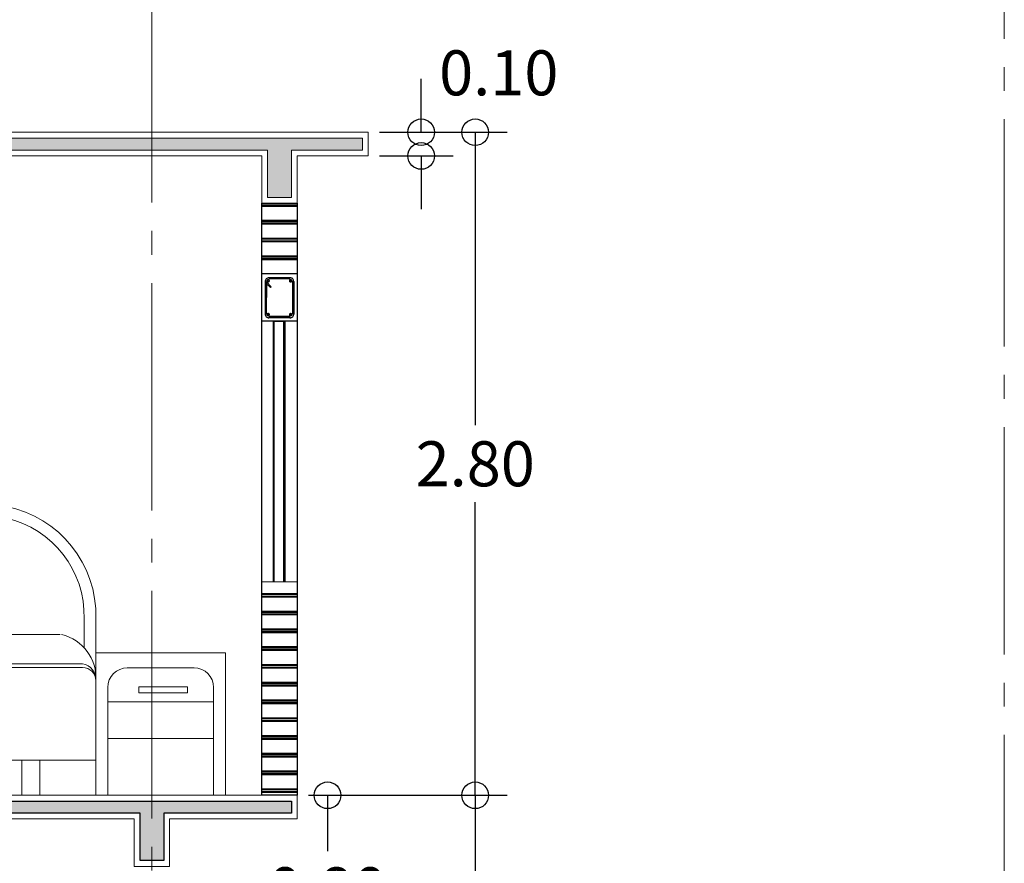
# Model space of a CAD drawing. Units: millimetres. Extents: x 539.3 to 627.8, y -88.2 to -30.7.
# Drawn here: x 574.6 to 578.8, y -64.7 to -61.2 of the extents above; entities that cross this region are included whole.
import ezdxf

# ---------------------------------------------------------------- set-up
doc = ezdxf.new("R2010")
doc.units = ezdxf.units.MM
doc.linetypes.add('ACAD_ISO04W100', pattern=[30, 24, -3, 0, -3])
for name, color, linetype in [('EDIFICIOS', 123, 'Continuous'), ('ESTRZ', 3, 'Continuous'), ('MUROS', 22, 'Continuous'), ('ventana', 134, 'Continuous')]:
    doc.layers.add(name, color=color, linetype=linetype)
for name, color, linetype, lineweight in [('EJES', 8, 'ACAD_ISO04W100', 5), ('Hatch', 30, 'Continuous', 15), ('material plastico', 8, 'Continuous', 18), ('Muebles', 8, 'Continuous', 13), ('Roca_Piedra', 8, 'Continuous', 5)]:
    doc.layers.add(name, color=color, linetype=linetype, lineweight=lineweight)
doc.styles.add('ARM', font='romans.shx', dxfattribs={"width": 0.8, "height": 0.19})
doc.dimstyles.new('ARM', dxfattribs={"dimscale": 0.75, "dimtxt": 0.18, "dimasz": 0.18, "dimexe": 0.18, "dimexo": 0.0625, "dimgap": 0.09, "dimtad": 0, "dimtih": 1, "dimtoh": 1, "dimzin": 0, "dimdsep": 46, "dimtxsty": 'ARM', "dimblk": 'DOT', "dimblk1": 'OBLIQUE', "dimblk2": 'OBLIQUE', "dimsah": 1, "dimcen": 0.09, "dimclre": 8, "dimclrt": 2, "dimadec": 0, "dimazin": 0, "dimtfac": 1, "dimtdec": 4, "dimtofl": 0, "dimtmove": 2, "dimatfit": 3, "dimldrblk": 'OBLIQUE', "dimfxl": 1, "dimtolj": 1, "dimtzin": 0, "dimarcsym": 0})

# ---------------------------------------------------------------- blocks, each defined once
blk = doc.blocks.new('_Origin')
at = {"color": 0, "linetype": 'ByBlock', "lineweight": -2}
blk.add_line((0, 0), (-1, 0), dxfattribs=at)
blk.add_circle((0, 0), 0.5, dxfattribs=at)
blk = doc.blocks.new('*D111')
at = {"layer": 'Defpoints', "color": 0, "transparency": 16777216}
for p in [(575.7928, -64.4414), (576.5444, -64.4414), (575.2538, -67.2407)]:
    blk.add_point(p, dxfattribs=at)
at = {"layer": 'EDIFICIOS', "color": 8, "lineweight": -2, "transparency": 16777216}
for p, q in [((575.8396, -64.4414), (576.6794, -64.4414)), ((575.3007, -67.2407), (576.6794, -67.2407))]:
    blk.add_line(p, q, dxfattribs=at)
at = {"layer": 'EDIFICIOS', "color": 1, "lineweight": -2, "transparency": 16777216}
for p, q in [((576.5444, -64.5539), (576.5444, -65.6785)), ((576.5444, -67.1282), (576.5444, -66.0035))]:
    blk.add_line(p, q, dxfattribs=at)
at = {"layer": 'EDIFICIOS', "color": 1, "lineweight": -2, "transparency": 16777216, "xscale": 0.1125, "yscale": 0.1125, "zscale": 0.1125}
for p, rotation in [((576.5444, -64.4414), 90), ((576.5444, -67.2407), 270)]:
    blk.add_blockref('_Origin', p, dxfattribs=dict(at, rotation=rotation))
at = {"layer": 'EDIFICIOS', "color": 0, "transparency": 16777216, "insert": (576.5444, -65.841), "char_height": 0.19, "attachment_point": 5, "style": 'ARM'}
blk.add_mtext('\\A1;2.80', dxfattribs=at)
blk = doc.blocks.new('_ArchTick')
at = {"color": 0, "linetype": 'ByBlock', "const_width": 0.15}
blk.add_lwpolyline([(-0.5, -0.5), (0.5, 0.5)], dxfattribs=at)
blk = doc.blocks.new('BORDER')
for p, q in [((1, 1), (0, 1)), ((0, 1), (0, 0)), ((1, 0), (1, 1)), ((0, 0), (1, 0))]:
    blk.add_line(p, q)
blk = doc.blocks.new('F40')
for p, q in [((-0.1028, 1.2027), (0.2568, 1.2027)), ((-0.1028, 1.1527), (0.2568, 1.1527)), ((-0.4817, 0.5264), (-0.4817, 0.7289)), ((-0.4317, 0.6064), (-0.4317, 0.7289)), ((0.5856, 0.7289), (0.5856, 0.6064)), ((0.6356, 0.5212), (0.6356, 0.7289)), ((-0.3372, 0.6619), (0.4847, 0.6619)), ((-1.029, 0.5849), (-0.4817, 0.5849)), ((-1.029, -0.0171), (-1.029, 0.5849)), ((0.6356, 0.5849), (1.183, 0.5849)), ((1.183, -0.0171), (1.183, 0.5849)), ((-0.8963, 0.5211), (-0.6145, 0.5211)), ((-0.4817, 0.5264), (-0.4817, 0.13)), ((0.5787, 0.5378), (-0.4251, 0.5378)), ((-0.4251, 0.5229), (0.579, 0.5229)), ((0.6356, 0.5212), (0.6356, 0.0683)), ((1.0502, 0.5211), (0.7684, 0.5211)), ((-0.979, -0.0171), (-0.979, 0.4383)), ((-0.5317, -0.0171), (-0.5317, 0.4383)), ((0.6856, -0.0171), (0.6856, 0.4383)), ((1.133, -0.0171), (1.133, 0.4383)), ((-0.4817, -0.0171), (-0.4817, 0.13)), ((0.6356, -0.0171), (0.6356, 0.13)), ((-1.029, -0.0171), (-0.979, -0.0171)), ((-0.5317, -0.0171), (-0.4817, -0.0171)), ((-0.2453, -0.0171), (-0.1695, -0.0171)), ((0.3992, -0.0171), (0.3234, -0.0171)), ((0.6856, -0.0171), (0.6356, -0.0171)), ((1.183, -0.0171), (1.133, -0.0171))]:
    blk.add_line(p, q)
for points in [[(-0.979, 0.3775), (-0.5317, 0.3775)], [(1.133, 0.3775), (0.6856, 0.3775)], [(-0.979, 0.223), (-0.5317, 0.223)], [(1.133, 0.223), (0.6856, 0.223)], [(-0.4817, 0.1317), (0.6356, 0.1317)], [(-0.2453, -0.0171), (-0.2453, 0.1325)], [(-0.1695, -0.0171), (-0.1695, 0.1317)], [(0.3234, -0.0171), (0.3234, 0.1317)], [(0.3992, -0.0171), (0.3992, 0.1325)]]:
    blk.add_lwpolyline(points)
for centre, radius, start, end in [((-0.0119, 0.7416), 0.47, 101.1623, 181.5414), ((0.1658, 0.7416), 0.47, 358.4586, 78.8377), ((-0.0103, 0.7414), 0.4215, 102.6777, 181.6973), ((0.1643, 0.7414), 0.4215, 358.3027, 77.3223), ((-0.2926, 0.4777), 0.1895, 103.6229, 183.4545), ((0.4465, 0.4777), 0.1895, 356.5455, 76.3771), ((-0.8963, 0.4383), 0.0828, 90, 180), ((-0.6145, 0.4383), 0.0828, 0, 90), ((-0.4146, 0.4712), 0.0673, 98.7072, 184.1809), ((-0.4251, 0.4663), 0.0566, 90, 180), ((0.5685, 0.4712), 0.0673, 355.8191, 81.2928), ((0.579, 0.4663), 0.0566, 0, 90), ((0.7684, 0.4383), 0.0828, 90, 180), ((1.0502, 0.4383), 0.0828, 0, 90)]:
    blk.add_arc(centre, radius, start, end)
at = {"yscale": 0.02510031879879193, "zscale": 0.20561679763005}
for p, xscale in [((-0.8686, 0.4156), 0.20561679763005), ((1.0225, 0.4156), -0.20561679763005)]:
    blk.add_blockref('BORDER', p, dxfattribs=dict(at, xscale=xscale))
blk = doc.blocks.new('*D112')
at = {"layer": 'Defpoints', "color": 0, "transparency": 16777216}
for p in [(575.8396, -64.4414), (575.9209, -64.4414), (575.7928, -65.2394)]:
    blk.add_point(p, dxfattribs=at)
at = {"layer": 'EDIFICIOS', "color": 8, "lineweight": -2, "transparency": 16777216}
for p, q in [((575.8865, -64.4414), (576.0559, -64.4414)), ((575.8396, -65.2394), (576.0559, -65.2394))]:
    blk.add_line(p, q, dxfattribs=at)
at = {"layer": 'EDIFICIOS', "color": 1, "lineweight": -2, "transparency": 16777216}
for p, q in [((575.9209, -64.5539), (575.9209, -64.6779)), ((575.9209, -65.1269), (575.9209, -65.0029))]:
    blk.add_line(p, q, dxfattribs=at)
at = {"layer": 'EDIFICIOS', "color": 1, "lineweight": -2, "transparency": 16777216, "xscale": 0.1125, "yscale": 0.1125, "zscale": 0.1125}
for p, rotation in [((575.9209, -64.4414), 90), ((575.9209, -65.2394), 270)]:
    blk.add_blockref('_Origin', p, dxfattribs=dict(at, rotation=rotation))
at = {"layer": 'EDIFICIOS', "color": 0, "transparency": 16777216, "insert": (575.9209, -64.8404), "char_height": 0.19, "attachment_point": 5, "style": 'ARM'}
blk.add_mtext('\\A1;0.80', dxfattribs=at)
blk = doc.blocks.new('*D113')
at = {"layer": 'Defpoints', "color": 0, "transparency": 16777216}
for p in [(576.0928, -61.642), (576.5444, -61.642), (576.0559, -64.4414)]:
    blk.add_point(p, dxfattribs=at)
at = {"layer": 'EDIFICIOS', "color": 8, "lineweight": -2, "transparency": 16777216}
for p, q in [((576.1397, -61.642), (576.6794, -61.642)), ((576.1028, -64.4414), (576.6794, -64.4414))]:
    blk.add_line(p, q, dxfattribs=at)
at = {"layer": 'EDIFICIOS', "color": 1, "lineweight": -2, "transparency": 16777216}
for p, q in [((576.5444, -61.7545), (576.5444, -62.8792)), ((576.5444, -64.3289), (576.5444, -63.2042))]:
    blk.add_line(p, q, dxfattribs=at)
at = {"layer": 'EDIFICIOS', "color": 1, "lineweight": -2, "transparency": 16777216, "xscale": 0.1125, "yscale": 0.1125, "zscale": 0.1125}
for p, rotation in [((576.5444, -61.642), 90), ((576.5444, -64.4414), 270)]:
    blk.add_blockref('_Origin', p, dxfattribs=dict(at, rotation=rotation))
at = {"layer": 'EDIFICIOS', "color": 0, "transparency": 16777216, "insert": (576.5444, -63.0417), "char_height": 0.19, "attachment_point": 5, "style": 'ARM'}
blk.add_mtext('\\A1;2.80', dxfattribs=at)
blk = doc.blocks.new('*D114')
at = {"layer": 'Defpoints', "color": 0, "transparency": 16777216}
for p in [(576.2936, -61.642), (576.0928, -61.742), (576.3162, -61.742)]:
    blk.add_point(p, dxfattribs=at)
at = {"layer": 'EDIFICIOS', "color": 1, "lineweight": -2, "transparency": 16777216}
for p, q in [((576.3162, -61.5295), (576.3162, -61.417)), ((576.3162, -61.8545), (576.3162, -61.967))]:
    blk.add_line(p, q, dxfattribs=at)
at = {"layer": 'EDIFICIOS', "color": 8, "lineweight": -2, "transparency": 16777216}
for p, q in [((576.3405, -61.642), (576.4512, -61.642)), ((576.1397, -61.742), (576.4512, -61.742))]:
    blk.add_line(p, q, dxfattribs=at)
at = {"layer": 'EDIFICIOS', "color": 1, "lineweight": -2, "transparency": 16777216, "xscale": 0.1125, "yscale": 0.1125, "zscale": 0.1125}
for p, rotation in [((576.3162, -61.642), 270), ((576.3162, -61.742), 90)]:
    blk.add_blockref('_Origin', p, dxfattribs=dict(at, rotation=rotation))
at = {"layer": 'EDIFICIOS', "color": 0, "transparency": 16777216, "insert": (576.6438, -61.3911), "char_height": 0.19, "attachment_point": 5, "style": 'ARM'}
blk.add_mtext('\\A1;0.10', dxfattribs=at)

msp = doc.modelspace()

# ---------------------------------------------------------------- hatches: boundary and pattern name
at = {"layer": 'EDIFICIOS'}
msp.add_hatch(color=0, dxfattribs=at).paths.add_polyline_path([(575.7678, -61.717), (575.7678, -61.917), (575.6678, -61.917), (575.6678, -61.717), (571.7298, -61.717), (571.7298, -61.917), (571.6298, -61.917), (571.6298, -61.717), (569.1288, -61.717), (569.1288, -61.917), (569.0288, -61.917), (569.0288, -61.717), (568.3288, -61.717), (568.3288, -61.667), (576.0678, -61.667), (576.0678, -61.717)])
at = {"layer": 'MUROS'}
h = msp.add_hatch(dxfattribs=at)
h.set_pattern_fill('SKIRTING', color=8, scale=0.075, angle=90, style=0, pattern_type=2)
h.set_pattern_definition([(180, (47.75958, 66.06949), (-0.074999813, -0.074999813), [0.074999813]), (180, (47.75958, 66.07324), (-0.074999813, -0.074999813), [0.074999813]), (180, (47.75958, 66.08074), (-0.074999813, -0.074999813), [0.074999813]), (180, (47.75958, 66.08449), (-0.074999813, -0.074999813), [0.074999813])])
h.paths.add_polyline_path([(575.7928, -63.54), (575.6428, -63.54), (575.6428, -64.4414), (575.7928, -64.4414)])
h.paths.add_polyline_path([(575.6428, -62.2414), (575.7928, -62.2414), (575.7928, -61.942), (575.6428, -61.942)])
msp.add_hatch(color=20, dxfattribs=at).paths.add_polyline_path([(575.2288, -64.5164), (575.2288, -64.7164), (575.1288, -64.7164), (575.1288, -64.5164), (571.7298, -64.5164), (571.7298, -64.7164), (571.6298, -64.7164), (571.6298, -64.5164), (569.1288, -64.5164), (569.1288, -64.7164), (569.0288, -64.7164), (569.0288, -64.5164), (568.3288, -64.5164), (568.3288, -64.4664), (575.7678, -64.4664), (575.7678, -64.5164)])

# ---------------------------------------------------------------- linework, layer by layer
at = {"layer": 'EJES', "color": 8, "linetype": 'ACAD_ISO04W100', "ltscale": 0.04}
for p, q in [((575.1788, -68.4388), (575.1788, -58.0474)), ((578.7788, -67.7468), (578.7788, -58.0474))]:
    msp.add_line(p, q, dxfattribs=at)
at = {"layer": 'ESTRZ', "color": 8}
for p, q in [((575.6575, -62.2719), (575.6575, -62.4111)), ((575.6799, -62.2979), (575.6621, -62.2801)), ((575.6623, -62.2721), (575.6622, -62.4103)), ((575.6833, -62.2946), (575.6623, -62.2736)), ((575.7638, -62.2564), (575.6719, -62.2563)), ((575.763, -62.2611), (575.6725, -62.2611)), ((575.773, -62.2711), (575.773, -62.4103)), ((575.7777, -62.272), (575.7777, -62.4111)), ((575.6833, -62.2946), (575.6799, -62.2979)), ((575.7638, -62.425), (575.6713, -62.425)), ((575.763, -62.4203), (575.6722, -62.4203))]:
    msp.add_line(p, q, dxfattribs=at)
for centre, radius, start, end in [((575.6727, -62.2716), 0.0152, 87.4463, 181.292), ((575.763, -62.2711), 0.0148, 356.6665, 93.3335), ((575.6722, -62.4103), 0.0148, 176.6665, 273.3335), ((575.763, -62.4103), 0.0148, 266.6665, 3.3335)]:
    msp.add_arc(centre, radius, start, end, dxfattribs=at)
at = {"layer": 'Hatch', "linetype": 'ACAD_ISO04W100'}
for p, q in [((575.6623, -62.273), (575.6619, -62.2733)), ((575.7458, -62.4203), (575.7453, -62.4206))]:
    msp.add_line(p, q, dxfattribs=at)
at = {"layer": 'material plastico', "color": 0, "ltscale": 0.1, "const_width": 0.00139}
msp.add_lwpolyline([(575.6428, -62.2414), (575.6428, -62.44), (575.7928, -62.44), (575.7928, -62.2414), (575.6428, -62.2414)], dxfattribs=at)
at = {"layer": 'material plastico', "color": 220, "ltscale": 0.1, "const_width": 0.00793}
for points in [[(575.6734, -62.2692, -1), (575.6661, -62.2692, -1)], [(575.7685, -62.2692, -1), (575.7612, -62.2692, -1)], [(575.6734, -62.4117, -1), (575.6661, -62.4117, -1)], [(575.7685, -62.4117, -1), (575.7612, -62.4117, -1)]]:
    msp.add_lwpolyline(points, format="xyb", close=True, dxfattribs=at)
at = {"layer": 'MUROS', "color": 7}
msp.add_line((575.7928, -62.44), (575.6428, -62.44), dxfattribs=at)
msp.add_lwpolyline([(575.6428, -64.4414), (575.6428, -61.942), (575.7928, -61.942), (575.7928, -64.4414)], close=True, dxfattribs=at)
at = {"layer": 'MUROS', "color": 20}
msp.add_lwpolyline([(575.2288, -64.5164), (575.2288, -64.7164), (575.1288, -64.7164), (575.1288, -64.5164), (571.7298, -64.5164), (571.7298, -64.7164), (571.6298, -64.7164), (571.6298, -64.5164), (569.1288, -64.5164), (569.1288, -64.7164), (569.0288, -64.7164), (569.0288, -64.5164), (568.3288, -64.5164), (568.3288, -64.4664), (575.7678, -64.4664), (575.7678, -64.5164)], close=True, dxfattribs=at)
at = {"layer": 'Roca_Piedra', "color": 0}
msp.add_line((575.6428, -63.54), (575.7928, -63.54), dxfattribs=at)
at = {"layer": 'Roca_Piedra', "color": 7}
for points in [[(575.7928, -61.742), (575.7928, -61.942), (575.6428, -61.942), (575.6428, -61.742), (571.7548, -61.742), (571.7548, -61.942), (571.6048, -61.942), (571.6048, -61.742), (569.1538, -61.742), (569.1538, -61.942), (569.0038, -61.942), (569.0038, -61.742), (568.3038, -61.742), (568.3038, -61.642), (576.0928, -61.642), (576.0928, -61.742), (575.7928, -61.742)], [(575.2538, -64.5414), (575.2538, -64.7414), (575.1038, -64.7414), (575.1038, -64.5414), (571.7548, -64.5414), (571.7548, -64.7414), (571.6048, -64.7414), (571.6048, -64.5414), (569.1538, -64.5414), (569.1538, -64.7414), (569.0038, -64.7414), (569.0038, -64.5414), (568.3038, -64.5414), (568.3038, -64.4414), (575.7928, -64.4414), (575.7928, -64.5414), (575.2538, -64.5414)]]:
    msp.add_lwpolyline(points, dxfattribs=at)
msp.add_lwpolyline([(575.7678, -61.717), (575.7678, -61.917), (575.6678, -61.917), (575.6678, -61.717), (571.7298, -61.717), (571.7298, -61.917), (571.6298, -61.917), (571.6298, -61.717), (569.1288, -61.717), (569.1288, -61.917), (569.0288, -61.917), (569.0288, -61.717), (568.3288, -61.717), (568.3288, -61.667), (576.0678, -61.667), (576.0678, -61.717)], close=True, dxfattribs=at)
at = {"layer": 'ventana'}
for points in [[(575.7367, -63.54), (575.7367, -62.44), (575.6909, -62.44), (575.6909, -63.54)], [(575.6948, -63.54), (575.6948, -62.44), (575.7407, -62.44), (575.7407, -63.54)]]:
    msp.add_lwpolyline(points, dxfattribs=at)

# ---------------------------------------------------------------- block references
at = {"layer": 'Muebles', "color": 8, "xscale": 0.9999974999999921, "yscale": 0.9999974999999921, "zscale": 0.9999974999999921}
msp.add_blockref('F40', (574.3067, -64.4243), dxfattribs=at)

# ---------------------------------------------------------------- dimensions: what is measured, and where the dimension line sits
at = {"layer": 'EDIFICIOS', "color": 0}
dim = msp.add_linear_dim(base=(576.3162, -61.742), p1=(576.2936, -61.642), p2=(576.0928, -61.742), angle=90, dimstyle='ARM', override={"dimtxt": 0.19, "dimasz": 0.15, "dimblk": 'Origin', "dimsah": 0, "dimclrd": 1, "dimclrt": 0, "dimtdec": 2, "dimldrblk": 'ArchTick'}, dxfattribs=at)
dim.commit()
dim.dimension.update_dxf_attribs({"geometry": '*D114', "text_midpoint": (576.6438, -61.3911), "dimtype": 160})
for base, p1, p2, picture, middle in [((576.5444, -61.642), (576.0559, -64.4414), (576.0928, -61.642), '*D113', (576.5444, -63.0417)), ((576.5444, -64.4414), (575.2538, -67.2407), (575.7928, -64.4414), '*D111', (576.5444, -65.841)), ((575.9209, -64.4414), (575.7928, -65.2394), (575.8396, -64.4414), '*D112', (575.9209, -64.8404))]:
    dim = msp.add_linear_dim(base=base, p1=p1, p2=p2, angle=90, dimstyle='ARM', override={"dimtxt": 0.19, "dimasz": 0.15, "dimblk": 'Origin', "dimsah": 0, "dimclrd": 1, "dimclrt": 0, "dimtdec": 2, "dimldrblk": 'ArchTick'}, dxfattribs=at)
    dim.commit()
    dim.dimension.update_dxf_attribs({"geometry": picture, "text_midpoint": middle})

doc.saveas('drawing.dxf')
